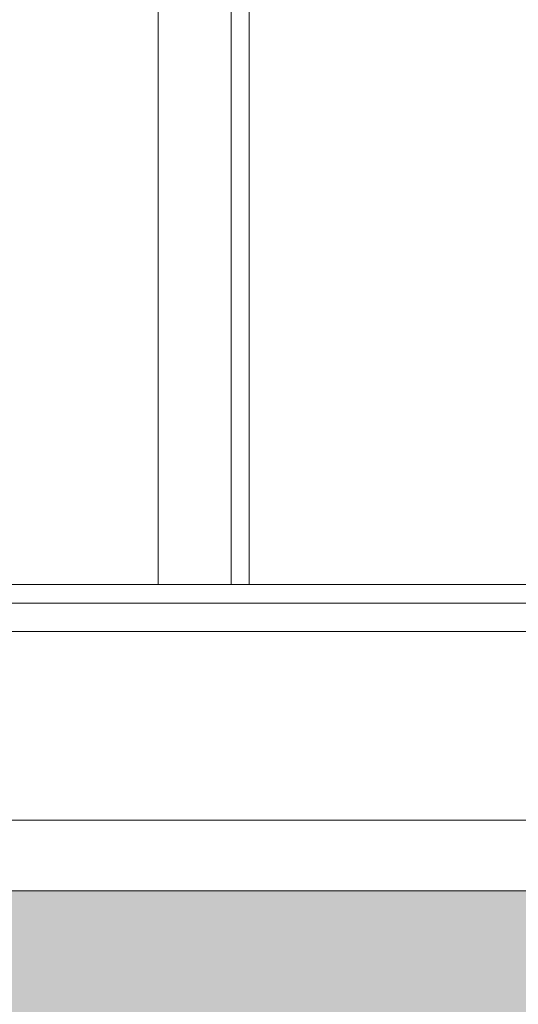
# Model space of a CAD drawing. Extents: x 0 to 97.5, y 0 to 44.5.
# Drawn here: x 63.4 to 64.4, y 28.2 to 30.3 of the extents above; entities that cross this region are included whole.
import ezdxf
from ezdxf.xclip import XClip

# ---------------------------------------------------------------- set-up
doc = ezdxf.new("R2010")
doc.units = 0
doc.header["$MEASUREMENT"] = 0
doc.header["$XCLIPFRAME"] = 0
for name, color, linetype in [('Neubau_10 Brüstung', 7, 'Continuous'), ('Neubau_10 Fassade', 7, 'Continuous'), ('Neubau_20 Bodenaufbau', 7, 'Continuous'), ('Neubau_20 Decke', 7, 'Continuous')]:
    doc.layers.add(name, color=color, linetype=linetype)

# ---------------------------------------------------------------- blocks, each defined once
blk = doc.blocks.new('Zeichnung_4_1', base_point=(111.0828, 11.0282))
at = {"layer": 'Neubau_20 Decke', "linetype": 'Continuous', "lineweight": 0, "true_color": 0x000000}
h = blk.add_hatch(dxfattribs=at)
h.set_pattern_fill('Beton__Stahlbeton_0001', color=18, style=0, pattern_type=2)
h.set_pattern_definition([(45, (111.08278, 11.0282), (-0.0848528, 0.0848528), []), (45, (111.04036, 11.07062), (-0.0848528, 0.0848528), [0.09, -0.03])])
h.paths.add_polyline_path([(62.6412, 28.1782), (79.3002, 28.1782), (79.3002, 28.4782), (62.6412, 28.4782)])
at = {"layer": 'Neubau_10 Brüstung', "color": 7, "linetype": 'Continuous', "lineweight": 13, "ltscale": 20}
for p, q in [((63.0927, 29.1282), (67.3921, 29.1282)), ((63.0927, 29.0882), (67.3921, 29.0882))]:
    blk.add_line(p, q, dxfattribs=at)
at = {"layer": 'Neubau_10 Brüstung', "color": 7, "linetype": 'Continuous', "lineweight": 18, "ltscale": 20}
blk.add_line((62.9637, 29.0282), (67.3921, 29.0282), dxfattribs=at)
at = {"layer": 'Neubau_10 Fassade', "color": 7, "linetype": 'Continuous', "lineweight": 18, "ltscale": 20}
for p, q in [((63.6691, 29.1282), (63.6691, 31.4482)), ((63.8242, 29.1282), (63.8242, 31.4482)), ((63.8621, 29.1282), (63.8621, 31.4482))]:
    blk.add_line(p, q, dxfattribs=at)
at = {"layer": 'Neubau_20 Bodenaufbau', "color": 7, "linetype": 'Continuous', "lineweight": 18, "ltscale": 20}
for p, q in [((67.3921, 28.6282), (62.9637, 28.6282)), ((67.3921, 28.4782), (62.9637, 28.4782))]:
    blk.add_line(p, q, dxfattribs=at)

msp = doc.modelspace()

# ---------------------------------------------------------------- block references
at = {"color": 7, "linetype": 'Continuous', "lineweight": 13, "ltscale": 20}
ref = msp.add_blockref('Zeichnung_4_1', (111.0828, 11.0282), dxfattribs=at)
XClip(ref).set_block_clipping_path([(41.9500020559, 1.2499911663), (86.9500020559, 1.2499960052), (86.9499974267, 44.300000914), (41.9499974267, 44.2999960751)])

doc.saveas('drawing.dxf')
